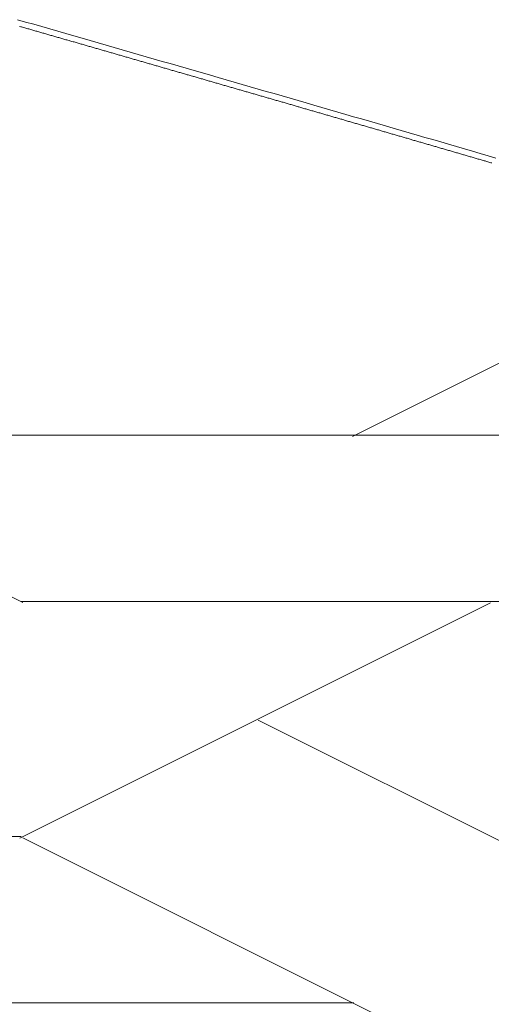
# Model space of a CAD drawing. Units: inches. Extents: x 0 to 7.9, y 0 to 12.5.
# Drawn here: x 3.4 to 3.4, y 12.3 to 12.4 of the extents above; entities that cross this region are included whole.
import ezdxf

# ---------------------------------------------------------------- set-up
doc = ezdxf.new("R2010")
doc.units = ezdxf.units.IN
doc.header["$LTSCALE"] = 0.03937
doc.header["$MEASUREMENT"] = 0
doc.layers.get('0').update_dxf_attribs({"lineweight": 0})

msp = doc.modelspace()

# ---------------------------------------------------------------- linework, layer by layer
for p, q in [((3.413553, 12.366289), (3.413527, 12.366296)), ((3.413578, 12.366282), (3.413553, 12.366289)), ((3.413603, 12.366274), (3.413578, 12.366282)), ((3.413629, 12.366267), (3.413603, 12.366274)), ((3.413654, 12.36626), (3.413629, 12.366267)), ((3.413679, 12.366253), (3.413654, 12.36626)), ((3.413705, 12.366245), (3.413679, 12.366253)), ((3.41373, 12.366238), (3.413705, 12.366245)), ((3.413755, 12.366231), (3.41373, 12.366238)), ((3.413781, 12.366223), (3.413755, 12.366231)), ((3.413806, 12.366216), (3.413781, 12.366223)), ((3.413831, 12.366209), (3.413806, 12.366216)), ((3.413857, 12.366202), (3.413831, 12.366209)), ((3.413882, 12.366194), (3.413857, 12.366202)), ((3.413907, 12.366187), (3.413882, 12.366194)), ((3.413932, 12.36618), (3.413907, 12.366187)), ((3.413958, 12.366173), (3.413932, 12.36618)), ((3.413983, 12.366165), (3.413958, 12.366173)), ((3.414008, 12.366158), (3.413983, 12.366165)), ((3.414034, 12.366151), (3.414008, 12.366158)), ((3.414059, 12.366143), (3.414034, 12.366151)), ((3.414084, 12.366136), (3.414059, 12.366143)), ((3.41411, 12.366129), (3.414084, 12.366136)), ((3.414135, 12.366122), (3.41411, 12.366129)), ((3.41416, 12.366114), (3.414135, 12.366122)), ((3.414185, 12.366107), (3.41416, 12.366114)), ((3.414211, 12.3661), (3.414185, 12.366107)), ((3.414236, 12.366093), (3.414211, 12.3661)), ((3.414261, 12.366085), (3.414236, 12.366093)), ((3.414287, 12.366078), (3.414261, 12.366085)), ((3.414312, 12.366071), (3.414287, 12.366078)), ((3.414337, 12.366064), (3.414312, 12.366071)), ((3.414362, 12.366056), (3.414337, 12.366064)), ((3.414388, 12.366049), (3.414362, 12.366056)), ((3.414413, 12.366042), (3.414388, 12.366049)), ((3.414438, 12.366034), (3.414413, 12.366042)), ((3.414464, 12.366027), (3.414438, 12.366034)), ((3.414489, 12.36602), (3.414464, 12.366027)), ((3.414514, 12.366013), (3.414489, 12.36602)), ((3.414539, 12.366005), (3.414514, 12.366013)), ((3.414565, 12.365998), (3.414539, 12.366005)), ((3.41459, 12.365991), (3.414565, 12.365998)), ((3.414615, 12.365984), (3.41459, 12.365991)), ((3.41464, 12.365976), (3.414615, 12.365984)), ((3.414666, 12.365969), (3.41464, 12.365976)), ((3.414691, 12.365962), (3.414666, 12.365969)), ((3.414716, 12.365955), (3.414691, 12.365962)), ((3.414741, 12.365947), (3.414716, 12.365955)), ((3.414767, 12.36594), (3.414741, 12.365947)), ((3.414792, 12.365933), (3.414767, 12.36594)), ((3.414817, 12.365925), (3.414792, 12.365933)), ((3.414842, 12.365918), (3.414817, 12.365925)), ((3.414868, 12.365911), (3.414842, 12.365918)), ((3.414893, 12.365904), (3.414868, 12.365911)), ((3.414918, 12.365896), (3.414893, 12.365904)), ((3.414944, 12.365889), (3.414918, 12.365896)), ((3.414969, 12.365882), (3.414944, 12.365889)), ((3.414994, 12.365875), (3.414969, 12.365882)), ((3.415019, 12.365867), (3.414994, 12.365875)), ((3.415045, 12.36586), (3.415019, 12.365867)), ((3.41507, 12.365853), (3.415045, 12.36586)), ((3.415095, 12.365846), (3.41507, 12.365853)), ((3.41512, 12.365838), (3.415095, 12.365846)), ((3.415145, 12.365831), (3.41512, 12.365838)), ((3.415171, 12.365824), (3.415145, 12.365831)), ((3.415196, 12.365816), (3.415171, 12.365824)), ((3.415221, 12.365809), (3.415196, 12.365816)), ((3.415246, 12.365802), (3.415221, 12.365809)), ((3.415272, 12.365795), (3.415246, 12.365802)), ((3.415297, 12.365787), (3.415272, 12.365795)), ((3.415322, 12.36578), (3.415297, 12.365787)), ((3.415347, 12.365773), (3.415322, 12.36578)), ((3.415373, 12.365766), (3.415347, 12.365773)), ((3.415398, 12.365758), (3.415373, 12.365766)), ((3.415423, 12.365751), (3.415398, 12.365758)), ((3.415448, 12.365744), (3.415423, 12.365751)), ((3.415474, 12.365737), (3.415448, 12.365744)), ((3.415499, 12.365729), (3.415474, 12.365737)), ((3.415524, 12.365722), (3.415499, 12.365729)), ((3.415549, 12.365715), (3.415524, 12.365722)), ((3.415574, 12.365708), (3.415549, 12.365715)), ((3.4156, 12.3657), (3.415574, 12.365708)), ((3.415625, 12.365693), (3.4156, 12.3657)), ((3.41565, 12.365686), (3.415625, 12.365693)), ((3.415675, 12.365678), (3.41565, 12.365686)), ((3.415701, 12.365671), (3.415675, 12.365678)), ((3.415726, 12.365664), (3.415701, 12.365671)), ((3.415751, 12.365657), (3.415726, 12.365664)), ((3.415776, 12.365649), (3.415751, 12.365657)), ((3.415801, 12.365642), (3.415776, 12.365649)), ((3.415827, 12.365635), (3.415801, 12.365642)), ((3.415852, 12.365628), (3.415827, 12.365635)), ((3.415877, 12.36562), (3.415852, 12.365628)), ((3.415902, 12.365613), (3.415877, 12.36562)), ((3.415927, 12.365606), (3.415902, 12.365613)), ((3.415953, 12.365599), (3.415927, 12.365606)), ((3.415978, 12.365591), (3.415953, 12.365599)), ((3.416003, 12.365584), (3.415978, 12.365591)), ((3.416028, 12.365577), (3.416003, 12.365584)), ((3.416053, 12.36557), (3.416028, 12.365577)), ((3.416079, 12.365562), (3.416053, 12.36557)), ((3.416104, 12.365555), (3.416079, 12.365562)), ((3.416129, 12.365548), (3.416104, 12.365555)), ((3.416154, 12.365541), (3.416129, 12.365548)), ((3.416179, 12.365533), (3.416154, 12.365541)), ((3.416205, 12.365526), (3.416179, 12.365533)), ((3.41623, 12.365519), (3.416205, 12.365526)), ((3.416255, 12.365511), (3.41623, 12.365519)), ((3.41628, 12.365504), (3.416255, 12.365511)), ((3.416305, 12.365497), (3.41628, 12.365504)), ((3.416331, 12.36549), (3.416305, 12.365497)), ((3.416356, 12.365482), (3.416331, 12.36549)), ((3.416381, 12.365475), (3.416356, 12.365482)), ((3.416406, 12.365468), (3.416381, 12.365475)), ((3.416431, 12.365461), (3.416406, 12.365468)), ((3.416456, 12.365453), (3.416431, 12.365461)), ((3.416482, 12.365446), (3.416456, 12.365453)), ((3.416507, 12.365439), (3.416482, 12.365446)), ((3.416532, 12.365432), (3.416507, 12.365439)), ((3.416557, 12.365424), (3.416532, 12.365432)), ((3.416582, 12.365417), (3.416557, 12.365424)), ((3.416608, 12.36541), (3.416582, 12.365417)), ((3.416633, 12.365403), (3.416608, 12.36541)), ((3.416658, 12.365395), (3.416633, 12.365403)), ((3.416683, 12.365388), (3.416658, 12.365395)), ((3.416708, 12.365381), (3.416683, 12.365388)), ((3.416733, 12.365374), (3.416708, 12.365381)), ((3.416759, 12.365366), (3.416733, 12.365374)), ((3.416784, 12.365359), (3.416759, 12.365366)), ((3.416809, 12.365352), (3.416784, 12.365359)), ((3.416834, 12.365345), (3.416809, 12.365352)), ((3.416859, 12.365337), (3.416834, 12.365345)), ((3.416884, 12.36533), (3.416859, 12.365337)), ((3.416909, 12.365323), (3.416884, 12.36533)), ((3.416935, 12.365316), (3.416909, 12.365323)), ((3.41696, 12.365308), (3.416935, 12.365316)), ((3.416985, 12.365301), (3.41696, 12.365308)), ((3.41701, 12.365294), (3.416985, 12.365301)), ((3.417035, 12.365286), (3.41701, 12.365294)), ((3.41706, 12.365279), (3.417035, 12.365286)), ((3.417086, 12.365272), (3.41706, 12.365279)), ((3.417111, 12.365265), (3.417086, 12.365272)), ((3.417136, 12.365257), (3.417111, 12.365265)), ((3.417161, 12.36525), (3.417136, 12.365257)), ((3.417186, 12.365243), (3.417161, 12.36525)), ((3.417211, 12.365236), (3.417186, 12.365243)), ((3.417236, 12.365228), (3.417211, 12.365236)), ((3.417262, 12.365221), (3.417236, 12.365228)), ((3.417287, 12.365214), (3.417262, 12.365221)), ((3.417312, 12.365207), (3.417287, 12.365214)), ((3.417337, 12.365199), (3.417312, 12.365207)), ((3.417362, 12.365192), (3.417337, 12.365199)), ((3.417387, 12.365185), (3.417362, 12.365192)), ((3.417412, 12.365178), (3.417387, 12.365185)), ((3.417437, 12.36517), (3.417412, 12.365178)), ((3.417463, 12.365163), (3.417437, 12.36517)), ((3.417488, 12.365156), (3.417463, 12.365163)), ((3.417513, 12.365149), (3.417488, 12.365156)), ((3.417538, 12.365141), (3.417513, 12.365149)), ((3.417563, 12.365134), (3.417538, 12.365141)), ((3.417588, 12.365127), (3.417563, 12.365134)), ((3.417613, 12.36512), (3.417588, 12.365127)), ((3.417638, 12.365112), (3.417613, 12.36512)), ((3.417664, 12.365105), (3.417638, 12.365112)), ((3.417689, 12.365098), (3.417664, 12.365105)), ((3.417714, 12.365091), (3.417689, 12.365098)), ((3.417739, 12.365083), (3.417714, 12.365091)), ((3.417764, 12.365076), (3.417739, 12.365083)), ((3.417789, 12.365069), (3.417764, 12.365076)), ((3.417814, 12.365062), (3.417789, 12.365069)), ((3.417839, 12.365054), (3.417814, 12.365062)), ((3.417865, 12.365047), (3.417839, 12.365054)), ((3.41789, 12.36504), (3.417865, 12.365047)), ((3.417915, 12.365033), (3.41789, 12.36504)), ((3.41794, 12.365025), (3.417915, 12.365033)), ((3.417965, 12.365018), (3.41794, 12.365025)), ((3.41799, 12.365011), (3.417965, 12.365018)), ((3.418015, 12.365004), (3.41799, 12.365011)), ((3.41804, 12.364996), (3.418015, 12.365004)), ((3.418065, 12.364989), (3.41804, 12.364996)), ((3.41809, 12.364982), (3.418065, 12.364989)), ((3.418116, 12.364975), (3.41809, 12.364982)), ((3.418141, 12.364967), (3.418116, 12.364975)), ((3.418166, 12.36496), (3.418141, 12.364967)), ((3.418191, 12.364953), (3.418166, 12.36496)), ((3.418216, 12.364946), (3.418191, 12.364953)), ((3.418241, 12.364938), (3.418216, 12.364946)), ((3.418266, 12.364931), (3.418241, 12.364938)), ((3.418291, 12.364924), (3.418266, 12.364931)), ((3.418316, 12.364917), (3.418291, 12.364924)), ((3.418341, 12.364909), (3.418316, 12.364917)), ((3.418366, 12.364902), (3.418341, 12.364909)), ((3.418392, 12.364895), (3.418366, 12.364902)), ((3.418417, 12.364888), (3.418392, 12.364895)), ((3.418442, 12.36488), (3.418417, 12.364888)), ((3.418467, 12.364873), (3.418442, 12.36488)), ((3.418492, 12.364866), (3.418467, 12.364873)), ((3.418517, 12.364859), (3.418492, 12.364866)), ((3.418542, 12.364851), (3.418517, 12.364859)), ((3.418567, 12.364844), (3.418542, 12.364851)), ((3.418592, 12.364837), (3.418567, 12.364844)), ((3.418617, 12.36483), (3.418592, 12.364837)), ((3.418642, 12.364822), (3.418617, 12.36483)), ((3.418667, 12.364815), (3.418642, 12.364822)), ((3.418692, 12.364808), (3.418667, 12.364815)), ((3.418718, 12.364801), (3.418692, 12.364808)), ((3.418743, 12.364793), (3.418718, 12.364801)), ((3.418768, 12.364786), (3.418743, 12.364793)), ((3.418793, 12.364779), (3.418768, 12.364786)), ((3.418818, 12.364772), (3.418793, 12.364779)), ((3.418843, 12.364764), (3.418818, 12.364772)), ((3.418868, 12.364757), (3.418843, 12.364764)), ((3.418893, 12.36475), (3.418868, 12.364757)), ((3.418918, 12.364743), (3.418893, 12.36475)), ((3.418943, 12.364735), (3.418918, 12.364743)), ((3.418968, 12.364728), (3.418943, 12.364735)), ((3.418993, 12.364721), (3.418968, 12.364728)), ((3.419018, 12.364714), (3.418993, 12.364721)), ((3.419043, 12.364706), (3.419018, 12.364714)), ((3.419068, 12.364699), (3.419043, 12.364706)), ((3.419093, 12.364692), (3.419068, 12.364699)), ((3.419118, 12.364685), (3.419093, 12.364692)), ((3.419143, 12.364677), (3.419118, 12.364685)), ((3.419169, 12.36467), (3.419143, 12.364677)), ((3.419194, 12.364663), (3.419169, 12.36467)), ((3.419219, 12.364656), (3.419194, 12.364663)), ((3.419244, 12.364648), (3.419219, 12.364656)), ((3.419269, 12.364641), (3.419244, 12.364648)), ((3.419294, 12.364634), (3.419269, 12.364641)), ((3.419319, 12.364627), (3.419294, 12.364634)), ((3.419344, 12.364619), (3.419319, 12.364627)), ((3.419369, 12.364612), (3.419344, 12.364619)), ((3.419394, 12.364605), (3.419369, 12.364612)), ((3.419419, 12.364598), (3.419394, 12.364605)), ((3.419444, 12.364591), (3.419419, 12.364598)), ((3.419469, 12.364583), (3.419444, 12.364591)), ((3.419494, 12.364576), (3.419469, 12.364583)), ((3.419519, 12.364569), (3.419494, 12.364576)), ((3.419544, 12.364562), (3.419519, 12.364569)), ((3.419569, 12.364554), (3.419544, 12.364562)), ((3.419594, 12.364547), (3.419569, 12.364554)), ((3.419619, 12.36454), (3.419594, 12.364547)), ((3.419644, 12.364533), (3.419619, 12.36454)), ((3.419669, 12.364525), (3.419644, 12.364533)), ((3.419694, 12.364518), (3.419669, 12.364525)), ((3.419719, 12.364511), (3.419694, 12.364518)), ((3.419744, 12.364504), (3.419719, 12.364511)), ((3.419769, 12.364496), (3.419744, 12.364504)), ((3.419794, 12.364489), (3.419769, 12.364496)), ((3.419819, 12.364482), (3.419794, 12.364489)), ((3.419844, 12.364475), (3.419819, 12.364482)), ((3.419869, 12.364467), (3.419844, 12.364475)), ((3.419894, 12.36446), (3.419869, 12.364467)), ((3.419919, 12.364453), (3.419894, 12.36446)), ((3.419944, 12.364446), (3.419919, 12.364453)), ((3.419969, 12.364438), (3.419944, 12.364446)), ((3.419994, 12.364431), (3.419969, 12.364438)), ((3.420019, 12.364424), (3.419994, 12.364431)), ((3.420044, 12.364417), (3.420019, 12.364424)), ((3.420069, 12.364409), (3.420044, 12.364417)), ((3.420094, 12.364402), (3.420069, 12.364409)), ((3.420119, 12.364395), (3.420094, 12.364402)), ((3.420144, 12.364388), (3.420119, 12.364395)), ((3.420169, 12.36438), (3.420144, 12.364388)), ((3.420194, 12.364373), (3.420169, 12.36438)), ((3.420219, 12.364366), (3.420194, 12.364373)), ((3.420244, 12.364359), (3.420219, 12.364366)), ((3.420269, 12.364352), (3.420244, 12.364359)), ((3.420294, 12.364344), (3.420269, 12.364352)), ((3.420319, 12.364337), (3.420294, 12.364344)), ((3.420344, 12.36433), (3.420319, 12.364337)), ((3.420369, 12.364323), (3.420344, 12.36433)), ((3.420394, 12.364315), (3.420369, 12.364323)), ((3.420419, 12.364308), (3.420394, 12.364315)), ((3.420444, 12.364301), (3.420419, 12.364308)), ((3.420469, 12.364294), (3.420444, 12.364301)), ((3.420494, 12.364286), (3.420469, 12.364294)), ((3.420519, 12.364279), (3.420494, 12.364286)), ((3.420544, 12.364272), (3.420519, 12.364279)), ((3.420569, 12.364265), (3.420544, 12.364272)), ((3.420594, 12.364257), (3.420569, 12.364265)), ((3.420619, 12.36425), (3.420594, 12.364257)), ((3.420644, 12.364243), (3.420619, 12.36425)), ((3.420669, 12.364236), (3.420644, 12.364243)), ((3.420694, 12.364228), (3.420669, 12.364236)), ((3.420719, 12.364221), (3.420694, 12.364228)), ((3.420744, 12.364214), (3.420719, 12.364221)), ((3.420769, 12.364207), (3.420744, 12.364214)), ((3.420794, 12.3642), (3.420769, 12.364207)), ((3.420819, 12.364192), (3.420794, 12.3642)), ((3.420844, 12.364185), (3.420819, 12.364192)), ((3.420869, 12.364178), (3.420844, 12.364185)), ((3.420893, 12.364171), (3.420869, 12.364178)), ((3.420918, 12.364163), (3.420893, 12.364171)), ((3.420943, 12.364156), (3.420918, 12.364163)), ((3.420968, 12.364149), (3.420943, 12.364156)), ((3.420993, 12.364142), (3.420968, 12.364149)), ((3.421018, 12.364134), (3.420993, 12.364142)), ((3.421043, 12.364127), (3.421018, 12.364134)), ((3.421068, 12.36412), (3.421043, 12.364127)), ((3.421093, 12.364113), (3.421068, 12.36412)), ((3.421118, 12.364105), (3.421093, 12.364113)), ((3.421143, 12.364098), (3.421118, 12.364105)), ((3.421168, 12.364091), (3.421143, 12.364098)), ((3.421193, 12.364084), (3.421168, 12.364091)), ((3.421218, 12.364077), (3.421193, 12.364084)), ((3.421243, 12.364069), (3.421218, 12.364077)), ((3.421268, 12.364062), (3.421243, 12.364069)), ((3.421293, 12.364055), (3.421268, 12.364062)), ((3.421318, 12.364048), (3.421293, 12.364055)), ((3.421342, 12.36404), (3.421318, 12.364048)), ((3.421367, 12.364033), (3.421342, 12.36404)), ((3.421392, 12.364026), (3.421367, 12.364033)), ((3.421417, 12.364019), (3.421392, 12.364026)), ((3.421442, 12.364011), (3.421417, 12.364019)), ((3.421467, 12.364004), (3.421442, 12.364011)), ((3.421492, 12.363997), (3.421467, 12.364004)), ((3.421517, 12.36399), (3.421492, 12.363997)), ((3.421542, 12.363983), (3.421517, 12.36399)), ((3.421567, 12.363975), (3.421542, 12.363983)), ((3.421592, 12.363968), (3.421567, 12.363975)), ((3.421617, 12.363961), (3.421592, 12.363968)), ((3.421642, 12.363954), (3.421617, 12.363961)), ((3.421666, 12.363946), (3.421642, 12.363954)), ((3.421691, 12.363939), (3.421666, 12.363946)), ((3.421716, 12.363932), (3.421691, 12.363939)), ((3.421741, 12.363925), (3.421716, 12.363932)), ((3.421766, 12.363917), (3.421741, 12.363925)), ((3.421791, 12.36391), (3.421766, 12.363917)), ((3.421816, 12.363903), (3.421791, 12.36391)), ((3.421841, 12.363896), (3.421816, 12.363903)), ((3.421866, 12.363889), (3.421841, 12.363896)), ((3.421891, 12.363881), (3.421866, 12.363889)), ((3.421916, 12.363874), (3.421891, 12.363881)), ((3.42194, 12.363867), (3.421916, 12.363874)), ((3.421965, 12.36386), (3.42194, 12.363867)), ((3.42199, 12.363852), (3.421965, 12.36386)), ((3.422015, 12.363845), (3.42199, 12.363852)), ((3.42204, 12.363838), (3.422015, 12.363845)), ((3.422065, 12.363831), (3.42204, 12.363838)), ((3.42209, 12.363823), (3.422065, 12.363831)), ((3.422115, 12.363816), (3.42209, 12.363823)), ((3.42214, 12.363809), (3.422115, 12.363816)), ((3.422164, 12.363802), (3.42214, 12.363809)), ((3.422189, 12.363795), (3.422164, 12.363802)), ((3.422214, 12.363787), (3.422189, 12.363795)), ((3.422239, 12.36378), (3.422214, 12.363787)), ((3.422264, 12.363773), (3.422239, 12.36378)), ((3.422289, 12.363766), (3.422264, 12.363773)), ((3.422314, 12.363758), (3.422289, 12.363766)), ((3.422339, 12.363751), (3.422314, 12.363758)), ((3.422364, 12.363744), (3.422339, 12.363751)), ((3.422388, 12.363737), (3.422364, 12.363744)), ((3.422413, 12.36373), (3.422388, 12.363737)), ((3.422438, 12.363722), (3.422413, 12.36373)), ((3.422463, 12.363715), (3.422438, 12.363722)), ((3.422488, 12.363708), (3.422463, 12.363715)), ((3.422513, 12.363701), (3.422488, 12.363708)), ((3.422538, 12.363693), (3.422513, 12.363701)), ((3.422563, 12.363686), (3.422538, 12.363693)), ((3.422587, 12.363679), (3.422563, 12.363686)), ((3.422612, 12.363672), (3.422587, 12.363679)), ((3.422637, 12.363664), (3.422612, 12.363672)), ((3.422662, 12.363657), (3.422637, 12.363664)), ((3.422687, 12.36365), (3.422662, 12.363657)), ((3.422712, 12.363643), (3.422687, 12.36365)), ((3.422737, 12.363636), (3.422712, 12.363643)), ((3.422761, 12.363628), (3.422737, 12.363636)), ((3.422786, 12.363621), (3.422761, 12.363628)), ((3.422811, 12.363614), (3.422786, 12.363621)), ((3.422836, 12.363607), (3.422811, 12.363614)), ((3.422861, 12.363599), (3.422836, 12.363607)), ((3.422886, 12.363592), (3.422861, 12.363599)), ((3.422911, 12.363585), (3.422886, 12.363592)), ((3.422935, 12.363578), (3.422911, 12.363585)), ((3.42296, 12.363571), (3.422935, 12.363578)), ((3.422985, 12.363563), (3.42296, 12.363571)), ((3.42301, 12.363556), (3.422985, 12.363563)), ((3.423035, 12.363549), (3.42301, 12.363556)), ((3.42306, 12.363542), (3.423035, 12.363549)), ((3.423084, 12.363534), (3.42306, 12.363542)), ((3.423109, 12.363527), (3.423084, 12.363534)), ((3.423134, 12.36352), (3.423109, 12.363527)), ((3.423159, 12.363513), (3.423134, 12.36352)), ((3.423184, 12.363506), (3.423159, 12.363513)), ((3.423209, 12.363498), (3.423184, 12.363506)), ((3.423233, 12.363491), (3.423209, 12.363498)), ((3.423258, 12.363484), (3.423233, 12.363491)), ((3.423283, 12.363477), (3.423258, 12.363484)), ((3.423308, 12.363469), (3.423283, 12.363477)), ((3.423333, 12.363462), (3.423308, 12.363469)), ((3.423358, 12.363455), (3.423333, 12.363462)), ((3.423382, 12.363448), (3.423358, 12.363455)), ((3.423407, 12.363441), (3.423382, 12.363448)), ((3.423432, 12.363433), (3.423407, 12.363441)), ((3.423457, 12.363426), (3.423432, 12.363433)), ((3.423482, 12.363419), (3.423457, 12.363426)), ((3.423507, 12.363412), (3.423482, 12.363419)), ((3.423531, 12.363405), (3.423507, 12.363412)), ((3.423556, 12.363397), (3.423531, 12.363405)), ((3.423581, 12.36339), (3.423556, 12.363397)), ((3.423606, 12.363383), (3.423581, 12.36339)), ((3.423631, 12.363376), (3.423606, 12.363383)), ((3.423655, 12.363368), (3.423631, 12.363376)), ((3.42368, 12.363361), (3.423655, 12.363368)), ((3.423705, 12.363354), (3.42368, 12.363361)), ((3.42373, 12.363347), (3.423705, 12.363354)), ((3.423755, 12.36334), (3.42373, 12.363347)), ((3.423779, 12.363332), (3.423755, 12.36334)), ((3.423804, 12.363325), (3.423779, 12.363332)), ((3.423829, 12.363318), (3.423804, 12.363325)), ((3.423854, 12.363311), (3.423829, 12.363318)), ((3.423879, 12.363303), (3.423854, 12.363311)), ((3.423903, 12.363296), (3.423879, 12.363303)), ((3.423928, 12.363289), (3.423903, 12.363296)), ((3.423953, 12.363282), (3.423928, 12.363289)), ((3.423978, 12.363275), (3.423953, 12.363282)), ((3.424003, 12.363267), (3.423978, 12.363275)), ((3.424027, 12.36326), (3.424003, 12.363267)), ((3.424052, 12.363253), (3.424027, 12.36326)), ((3.424077, 12.363246), (3.424052, 12.363253)), ((3.424102, 12.363239), (3.424077, 12.363246)), ((3.424127, 12.363231), (3.424102, 12.363239)), ((3.424151, 12.363224), (3.424127, 12.363231)), ((3.424176, 12.363217), (3.424151, 12.363224)), ((3.424201, 12.36321), (3.424176, 12.363217)), ((3.424226, 12.363202), (3.424201, 12.36321)), ((3.424251, 12.363195), (3.424226, 12.363202)), ((3.424275, 12.363188), (3.424251, 12.363195)), ((3.4243, 12.363181), (3.424275, 12.363188)), ((3.424325, 12.363174), (3.4243, 12.363181)), ((3.42435, 12.363166), (3.424325, 12.363174)), ((3.424374, 12.363159), (3.42435, 12.363166)), ((3.424399, 12.363152), (3.424374, 12.363159)), ((3.424424, 12.363145), (3.424399, 12.363152)), ((3.424449, 12.363138), (3.424424, 12.363145)), ((3.424473, 12.36313), (3.424449, 12.363138)), ((3.424498, 12.363123), (3.424473, 12.36313)), ((3.424523, 12.363116), (3.424498, 12.363123)), ((3.424548, 12.363109), (3.424523, 12.363116)), ((3.424572, 12.363101), (3.424548, 12.363109)), ((3.424597, 12.363094), (3.424572, 12.363101)), ((3.424622, 12.363087), (3.424597, 12.363094)), ((3.424647, 12.36308), (3.424622, 12.363087)), ((3.424672, 12.363073), (3.424647, 12.36308)), ((3.424696, 12.363065), (3.424672, 12.363073)), ((3.424721, 12.363058), (3.424696, 12.363065)), ((3.424746, 12.363051), (3.424721, 12.363058)), ((3.424771, 12.363044), (3.424746, 12.363051)), ((3.424795, 12.363037), (3.424771, 12.363044)), ((3.42482, 12.363029), (3.424795, 12.363037)), ((3.424845, 12.363022), (3.42482, 12.363029)), ((3.42487, 12.363015), (3.424845, 12.363022)), ((3.424894, 12.363008), (3.42487, 12.363015)), ((3.424919, 12.363), (3.424894, 12.363008)), ((3.424944, 12.362993), (3.424919, 12.363)), ((3.424968, 12.362986), (3.424944, 12.362993)), ((3.424993, 12.362979), (3.424968, 12.362986)), ((3.425018, 12.362972), (3.424993, 12.362979)), ((3.425043, 12.362964), (3.425018, 12.362972)), ((3.425067, 12.362957), (3.425043, 12.362964)), ((3.425092, 12.36295), (3.425067, 12.362957)), ((3.425117, 12.362943), (3.425092, 12.36295)), ((3.425142, 12.362936), (3.425117, 12.362943)), ((3.425166, 12.362928), (3.425142, 12.362936)), ((3.425191, 12.362921), (3.425166, 12.362928)), ((3.425216, 12.362914), (3.425191, 12.362921)), ((3.425241, 12.362907), (3.425216, 12.362914)), ((3.425265, 12.3629), (3.425241, 12.362907)), ((3.42529, 12.362892), (3.425265, 12.3629)), ((3.425315, 12.362885), (3.42529, 12.362892)), ((3.425339, 12.362878), (3.425315, 12.362885)), ((3.425364, 12.362871), (3.425339, 12.362878)), ((3.425389, 12.362864), (3.425364, 12.362871))]:
    msp.add_line(p, q)
at = {"linetype": 'Continuous'}
for p, q in [((3.41361, 12.351817), (3.39343, 12.361906)), ((3.421887, 12.355991), (3.43185, 12.360972)), ((3.405205, 12.356028), (3.433743, 12.356028)), ((3.413563, 12.351849), (3.433743, 12.351849)), ((3.413529, 12.345901), (3.42535, 12.351811)), ((3.433789, 12.341727), (3.41952, 12.348861)), ((3.393384, 12.345938), (3.413563, 12.345938)), ((3.433789, 12.335816), (3.41361, 12.345906)), ((3.393384, 12.341759), (3.421922, 12.341759))]:
    msp.add_line(p, q, dxfattribs=at)
msp.add_lwpolyline([(3.425491, 12.362988), (3.425294, 12.363046), (3.425096, 12.363103), (3.424898, 12.363161), (3.4247, 12.363219), (3.424501, 12.363276), (3.424303, 12.363334), (3.424105, 12.363392), (3.423906, 12.36345), (3.423708, 12.363507), (3.423509, 12.363565), (3.423311, 12.363623), (3.423112, 12.363681), (3.422913, 12.363738), (3.422714, 12.363796), (3.422515, 12.363854), (3.422316, 12.363912), (3.422117, 12.36397), (3.421917, 12.364027), (3.421718, 12.364085), (3.421519, 12.364143), (3.421319, 12.364201), (3.42112, 12.364259), (3.42092, 12.364317), (3.42072, 12.364375), (3.42052, 12.364433), (3.42032, 12.364491), (3.42012, 12.364548), (3.41992, 12.364606), (3.41972, 12.364664), (3.41952, 12.364722), (3.419319, 12.36478), (3.419119, 12.364838), (3.418919, 12.364896), (3.418718, 12.364954), (3.418517, 12.365012), (3.418317, 12.36507), (3.418116, 12.365128), (3.417915, 12.365186), (3.417714, 12.365244), (3.417513, 12.365302), (3.417312, 12.36536), (3.41711, 12.365418), (3.416909, 12.365476), (3.416708, 12.365534), (3.416506, 12.365593), (3.416305, 12.365651), (3.416103, 12.365709), (3.415901, 12.365767), (3.4157, 12.365825), (3.415498, 12.365883), (3.415296, 12.365941), (3.415094, 12.365999), (3.414892, 12.366057), (3.41469, 12.366116), (3.414487, 12.366174), (3.414285, 12.366232), (3.414083, 12.36629), (3.41388, 12.366348), (3.413678, 12.366406), (3.413475, 12.366464)])

doc.saveas('drawing.dxf')
